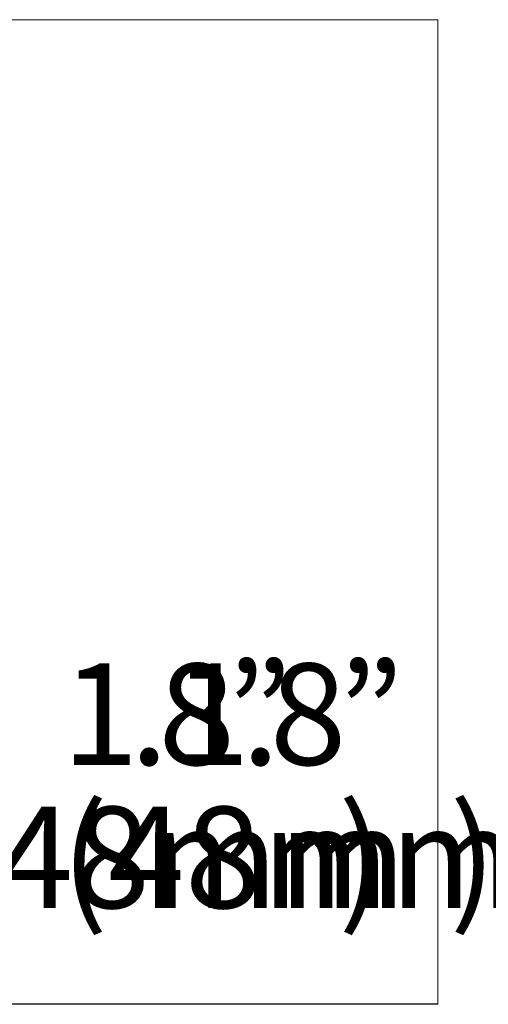
# Model space of a CAD drawing. Units: inches. Extents: x 0.5 to 16.1, y 0.5 to 11.2.
# Drawn here: x 7.1 to 7.9, y 4.1 to 5.8 of the extents above; entities that cross this region are included whole.
import ezdxf

# ---------------------------------------------------------------- set-up
doc = ezdxf.new("R2010")
doc.units = ezdxf.units.IN
doc.header["$MEASUREMENT"] = 0
doc.layers.add('Layer 1', color=7, linetype='Continuous')

# ---------------------------------------------------------------- blocks, each defined once
blk = doc.blocks.new('block 4')
at = {"layer": 'Layer 1', "lineweight": 0}
blk.add_lwpolyline([(3.1143, 4.1315), (7.8169, 4.1315), (7.8169, 5.7752), (3.1143, 5.7752), (3.1143, 4.1315)], dxfattribs=at)
blk = doc.blocks.new('block 5')
at = {"layer": 'Layer 1', "lineweight": 0}
blk.add_lwpolyline([(3.1143, 4.1308), (7.8169, 4.1308), (7.8169, 5.7752), (3.1143, 5.7752), (3.1143, 4.1308)], dxfattribs=at)
blk = doc.blocks.new('block 8')
at = {"layer": 'Layer 1', "color": 179, "true_color": 0x231f20, "char_height": 0.169376, "attachment_point": 7}
for s, insert in [('\\fArial|b0|i0|c0|p34;\\W1;”', (7.6501, 4.5307)), ('\\fArial|b0|i0|c0|p34;\\W1;1', (7.3747, 4.5307)), ('\\fArial|b0|i0|c0|p34;\\W1;8', (7.5361, 4.5307)), ('\\fArial|b0|i0|c0|p34;\\W1;.', (7.4885, 4.5307)), ('\\fArial|b0|i0|c0|p34;\\W1;(48mm', (7.1878, 4.2915)), ('\\fArial|b0|i0|c0|p34;\\W1;)', (7.8364, 4.2915))]:
    blk.add_mtext(s, dxfattribs=dict(at, insert=insert))
blk = doc.blocks.new('block 3')
at = {"layer": 'Layer 1'}
for name in ['block 8', 'block 4', 'block 5']:
    blk.add_blockref(name, (0, 0), dxfattribs=at)
at = {"layer": 'Layer 1', "color": 179, "true_color": 0x231f20, "char_height": 0.169376, "attachment_point": 7}
for s, insert in [('\\fArial|b0|i0|c0|p34;\\W1;”', (7.464, 4.5307)), ('\\fArial|b0|i0|c0|p34;\\W1;1', (7.1887, 4.5307)), ('\\fArial|b0|i0|c0|p34;\\W1;8', (7.3501, 4.5307)), ('\\fArial|b0|i0|c0|p34;\\W1;.', (7.3025, 4.5307)), ('\\fArial|b0|i0|c0|p34;\\W1;(48mm', (7.0018, 4.2915)), ('\\fArial|b0|i0|c0|p34;\\W1;)', (7.6504, 4.2915))]:
    blk.add_mtext(s, dxfattribs=dict(at, insert=insert))

msp = doc.modelspace()

# ---------------------------------------------------------------- block references
at = {"layer": 'Layer 1'}
msp.add_blockref('block 3', (0, 0), dxfattribs=at)

doc.saveas('drawing.dxf')
